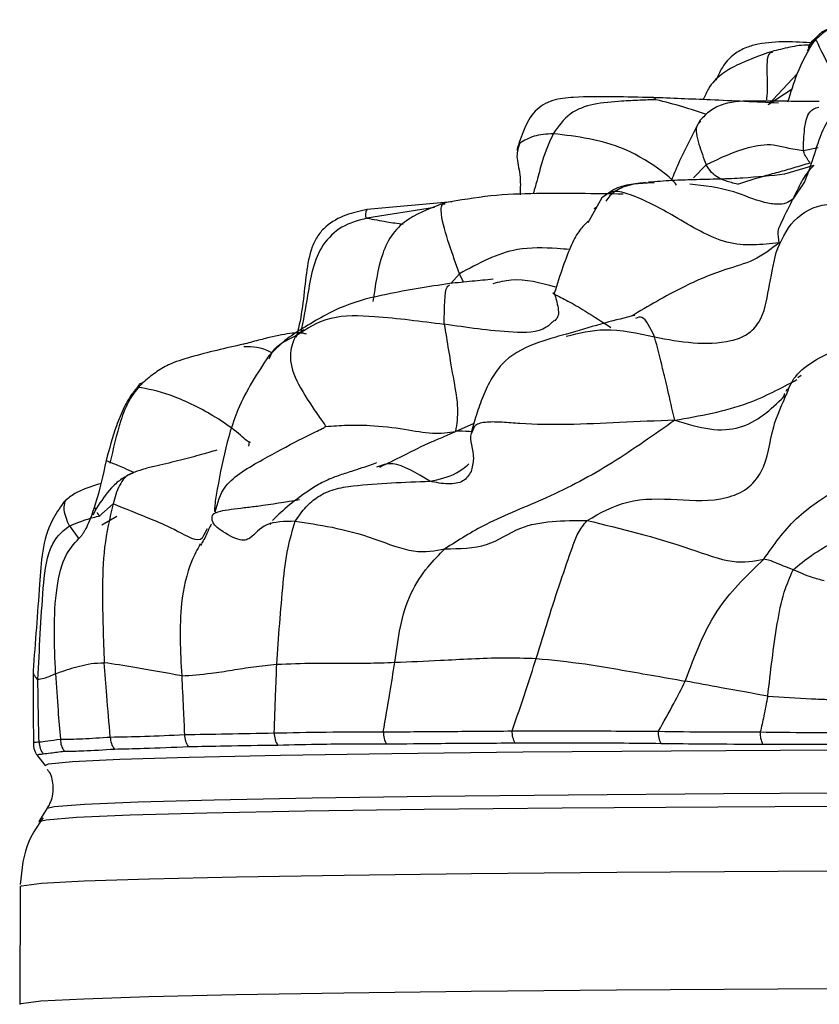
# Model space of a CAD drawing. Units: millimetres. Extents: x 13 to 1475, y 12 to 1043.
# Drawn here: x 567 to 579, y 637 to 652 of the extents above; entities that cross this region are included whole.
import ezdxf

# ---------------------------------------------------------------- set-up
doc = ezdxf.new("R2010")
doc.units = ezdxf.units.MM
doc.header["$LTSCALE"] = 5

msp = doc.modelspace()

# ---------------------------------------------------------------- linework, layer by layer
at = {"color": 8, "linetype": 'Continuous', "lineweight": 25}
for p, q in [((578.957, 650.732), (578.52, 650.264)), ((578.881, 650.501), (578.52, 650.264)), ((579.274, 649.614), (579.049, 649.57)), ((577.581, 649.358), (577.389, 649.164)), ((579.209, 649.348), (578.763, 649.217)), ((579.067, 649.103), (578.889, 648.839)), ((573.479, 648.714), (572.457, 648.554)), ((573.726, 647.568), (573.853, 647.714)), ((573.917, 647.587), (573.853, 647.714)), ((571.378, 646.776), (571.503, 646.874)), ((573.795, 645.334), (574.075, 645.458)), ((568.621, 644.239), (568.405, 644.048)), ((567.961, 643.906), (568.103, 643.71))]:
    msp.add_line(p, q, dxfattribs=at)
at = {"color": 7, "linetype": 'Continuous', "lineweight": 25}
for p, q in [((578.67, 650.29), (578.671, 650.29)), ((576.004, 648.86), (575.792, 648.482)), ((573.741, 648.8), (572.458, 648.684)), ((578.654, 648.094), (578.661, 648.08)), ((579.015, 646.18), (578.966, 646.144)), ((578.788, 645.942), (578.803, 645.97)), ((578.809, 645.979), (578.8, 645.952)), ((567.891, 644.241), (567.896, 644.292)), ((568.373, 644.175), (568.316, 644.067)), ((568.34, 644.188), (568.359, 644.149)), ((568.452, 643.924), (568.68, 644.053)), ((571.005, 643.952), (570.99, 643.929)), ((570.043, 643.861), (569.989, 643.761)), ((567.482, 640.433), (567.594, 640.289)), ((567.627, 639.644), (567.502, 639.445)), ((567.217, 638.461), (567.211, 636.683))]:
    msp.add_line(p, q, dxfattribs=at)
at = {"color": 8, "linetype": 'Continuous', "lineweight": 25, "flags": 128}
for points in [[(567.594, 640.289), (567.644, 640.313), (568.01, 640.349), (568.722, 640.383), (569.772, 640.415), (571.149, 640.444), (572.834, 640.47), (574.81, 640.493), (577.051, 640.512), (579.532, 640.527), (582.222, 640.538), (585.091, 640.544), (588.103, 640.547), (591.224, 640.545), (594.416, 640.539), (597.64, 640.528), (600.86, 640.514), (604.036, 640.495), (607.131, 640.473), (610.108, 640.447)], [(567.627, 639.644), (567.734, 639.67), (568.191, 639.706), (569, 639.74), (570.151, 639.772), (571.63, 639.8), (573.42, 639.826), (575.499, 639.847), (577.841, 639.865), (580.418, 639.879), (583.199, 639.889), (586.15, 639.894), (589.235, 639.895), (592.417, 639.891), (595.656, 639.883), (598.915, 639.871), (602.153, 639.855)], [(567.502, 639.445), (567.61, 639.471), (568.069, 639.508), (568.881, 639.542), (570.037, 639.574), (571.523, 639.602), (573.32, 639.628), (575.407, 639.649), (577.759, 639.667), (580.347, 639.681), (583.14, 639.691), (586.103, 639.696), (589.201, 639.697), (592.396, 639.693), (595.649, 639.685), (598.921, 639.673), (602.173, 639.657)], [(567.217, 638.461), (567.239, 638.474), (567.538, 638.511), (568.184, 638.546), (569.171, 638.578), (570.486, 638.608), (572.114, 638.635), (574.037, 638.659), (576.231, 638.679), (578.671, 638.695), (581.328, 638.707), (584.171, 638.715), (587.167, 638.718), (590.28, 638.717), (593.475, 638.712), (596.713, 638.703), (599.957, 638.689)], [(567.211, 636.683), (567.232, 636.696), (567.531, 636.733), (568.178, 636.768), (569.164, 636.801), (570.479, 636.83), (572.108, 636.857), (574.03, 636.881), (576.224, 636.901), (578.664, 636.917), (581.321, 636.929), (584.164, 636.937), (587.16, 636.94), (590.274, 636.939), (593.468, 636.934), (596.706, 636.925), (599.95, 636.912)]]:
    msp.add_lwpolyline(points, dxfattribs=at)
at = {"color": 7, "linetype": 'Continuous', "lineweight": 25}
for points, knots in [([(580.652, 651.441), (580.367, 651.496), (580.011, 651.564), (579.593, 651.486), (579.397, 651.393), (579.231, 651.257), (579.15, 651.141), (579.109, 651.083)], [0, 0, 0, 0, 0.4967486, 0.6211509, 0.7462309, 0.8724044, 1, 1, 1, 1]), ([(580.82, 651.415), (580.514, 651.444), (580.073, 651.485), (579.568, 651.468), (579.333, 651.375), (579.259, 651.298), (579.221, 651.259)], [0, 0, 0, 0, 0.560776, 0.807117, 0.903296, 1, 1, 1, 1]), ([(579.198, 651.198), (578.921, 651.216), (578.582, 651.238), (578.178, 651.134), (577.992, 651.032), (577.828, 650.86), (577.762, 650.709), (577.728, 650.631)], [0, 0, 0, 0, 0.482861, 0.589768, 0.71109, 0.851457, 1, 1, 1, 1]), ([(578.817, 650.311), (578.86, 650.453), (578.96, 650.787), (579.126, 651.087), (579.221, 651.259)], [0, 0, 0, 0, 0.425651, 1, 1, 1, 1]), ([(579.127, 651.119), (579.131, 651.132), (579.143, 651.173), (579.183, 651.23), (579.209, 651.25), (579.221, 651.259)], [0, 0, 0, 0, 0.20362, 0.6303254, 1, 1, 1, 1]), ([(578.579, 651.072), (578.394, 651.007), (578.115, 650.91), (577.803, 650.732), (577.627, 650.552), (577.563, 650.4), (577.538, 650.343)], [0, 0, 0, 0, 0.4346564, 0.6532552, 0.8689316, 1, 1, 1, 1]), ([(579.174, 651.167), (579.161, 651.167), (579.047, 651.171), (578.886, 651.146), (578.7, 651.102), (578.62, 651.082), (578.579, 651.072)], [0, 0, 0, 0, 0.061678, 0.521455, 0.758182, 1, 1, 1, 1]), ([(580.344, 650.435), (580.312, 650.44), (580.153, 650.465), (579.865, 650.404), (579.379, 650.129), (579.244, 649.575), (579.106, 649.207), (579.067, 649.103)], [0, 0, 0, 0, 0.048387, 0.235137, 0.419657, 0.835234, 1, 1, 1, 1]), ([(576.762, 650.375), (576.572, 650.379), (576.175, 650.388), (575.676, 650.389), (575.312, 650.356), (575.117, 650.273), (574.95, 650.138), (574.82, 649.893), (574.753, 649.686), (574.72, 649.581)], [0, 0, 0, 0, 0.231301, 0.480611, 0.608422, 0.672039, 0.735099, 0.865529, 1, 1, 1, 1]), ([(576.823, 650.342), (576.742, 650.34), (576.568, 650.335), (576.25, 650.316), (575.897, 650.292), (575.506, 650.16), (575.349, 649.94), (575.27, 649.829)], [0, 0, 0, 0, 0.142307, 0.303541, 0.557035, 0.778907, 1, 1, 1, 1]), ([(576.823, 650.342), (576.82, 650.347), (576.812, 650.356), (576.79, 650.369), (576.775, 650.38), (576.764, 650.373), (576.762, 650.372)], [0, 0, 0, 0, 0.211395, 0.45617, 0.906317, 1, 1, 1, 1]), ([(578.673, 650.29), (578.33, 650.307), (577.693, 650.339), (577.057, 650.363), (576.762, 650.375)], [0, 0, 0, 0, 0.5367438, 1, 1, 1, 1]), ([(579.29, 650.314), (578.967, 650.317), (578.491, 650.32), (577.922, 650.321), (577.642, 650.19), (577.537, 650.08), (577.486, 650.027)], [0, 0, 0, 0, 0.522613, 0.771625, 0.889423, 1, 1, 1, 1]), ([(577.486, 650.027), (577.372, 649.81), (577.214, 649.509), (577.09, 649.209), (577.055, 649.125)], [0, 0, 0, 0, 0.719546, 1, 1, 1, 1]), ([(577.135, 649.053), (577.085, 649.112), (576.984, 649.229), (576.228, 649.714), (575.633, 649.786), (575.27, 649.829)], [0, 0, 0, 0, 0.2838392, 0.5624226, 1, 1, 1, 1]), ([(574.765, 649.685), (574.743, 649.624), (574.698, 649.5), (574.782, 649.218), (574.774, 649.01), (574.77, 648.908)], [0, 0, 0, 0, 0.329237, 0.671313, 1, 1, 1, 1]), ([(579.049, 649.57), (578.965, 649.583), (578.813, 649.605), (578.55, 649.681), (578.108, 649.612), (577.787, 649.457), (577.581, 649.358)], [0, 0, 0, 0, 0.173701, 0.312776, 0.559339, 1, 1, 1, 1]), ([(579.152, 649.39), (579.143, 649.4), (579.128, 649.415), (579.1, 649.463), (579.069, 649.509), (579.056, 649.548), (579.049, 649.57)], [0, 0, 0, 0, 0.325592, 0.535462, 0.745639, 1, 1, 1, 1]), ([(578.055, 649.068), (578.024, 649.075), (577.966, 649.088), (577.865, 649.119), (577.76, 649.159), (577.654, 649.241), (577.606, 649.318), (577.581, 649.358)], [0, 0, 0, 0, 0.173301, 0.324929, 0.547846, 0.767307, 1, 1, 1, 1]), ([(578.055, 649.068), (578.181, 649.108), (578.389, 649.174), (578.673, 649.25), (578.911, 649.316), (579.071, 649.366), (579.152, 649.39)], [0, 0, 0, 0, 0.337084, 0.558334, 0.779432, 1, 1, 1, 1]), ([(579.209, 649.348), (579.168, 649.308), (579.101, 649.241), (579.019, 649.105), (578.954, 648.968), (578.91, 648.882), (578.889, 648.839)], [0, 0, 0, 0, 0.3344448, 0.5561189, 0.7780161, 1, 1, 1, 1]), ([(577.386, 649.133), (577.28, 649.13), (577.06, 649.124), (576.829, 649.105), (576.71, 649.096)], [0, 0, 0, 0, 0.482776, 1, 1, 1, 1]), ([(578.763, 649.216), (578.561, 649.195), (578.257, 649.162), (577.789, 649.142), (577.521, 649.136), (577.386, 649.133)], [0, 0, 0, 0, 0.4989581, 0.7466585, 1, 1, 1, 1]), ([(576.795, 649.088), (576.706, 649.084), (576.545, 649.079), (576.234, 649.031), (576.081, 648.917), (576.004, 648.86)], [0, 0, 0, 0, 0.383226, 0.693212, 1, 1, 1, 1]), ([(576.666, 649.091), (576.588, 649.081), (576.435, 649.063), (576.246, 648.995), (576.129, 648.899), (576.086, 648.839), (576.066, 648.811)], [0, 0, 0, 0, 0.340941, 0.675112, 0.852037, 1, 1, 1, 1]), ([(576.327, 648.916), (575.891, 648.923), (575.226, 648.935), (574.321, 648.905), (573.862, 648.824), (573.631, 648.783)], [0, 0, 0, 0, 0.485482, 0.74032, 1, 1, 1, 1]), ([(578.684, 648.183), (578.421, 648.152), (577.894, 648.091), (577.122, 648.581), (576.58, 648.867), (576.182, 648.99), (576.062, 648.903), (576.004, 648.86)], [0, 0, 0, 0, 0.281146, 0.564665, 0.814776, 0.909764, 1, 1, 1, 1]), ([(578.684, 648.183), (578.675, 648.244), (578.66, 648.364), (578.705, 648.458), (578.784, 648.626), (578.848, 648.756), (578.889, 648.839)], [0, 0, 0, 0, 0.163957, 0.319067, 0.563965, 1, 1, 1, 1]), ([(572.454, 648.683), (572.348, 648.66), (572.128, 648.611), (571.869, 648.473), (571.709, 648.291), (571.593, 648.056), (571.512, 647.561), (571.481, 647.097), (571.396, 646.784), (571.389, 646.757)], [0, 0, 0, 0, 0.135479, 0.280449, 0.355369, 0.432829, 0.599283, 0.966028, 1, 1, 1, 1]), ([(573.631, 648.783), (573.444, 648.716), (573.158, 648.613), (572.828, 648.334), (572.63, 647.901), (572.581, 647.539), (572.548, 647.295)], [0, 0, 0, 0, 0.308013, 0.470562, 0.641977, 1, 1, 1, 1]), ([(575.922, 648.713), (575.922, 648.713), (575.907, 648.708), (575.896, 648.702), (575.885, 648.695)], [0, 0, 0, 0, 0.02527, 1, 1, 1, 1]), ([(578.636, 648.037), (578.71, 648.208), (578.86, 648.552), (579.252, 648.757), (579.472, 648.767), (579.508, 648.769)], [0, 0, 0, 0, 0.454631, 0.912148, 1, 1, 1, 1]), ([(575.798, 648.507), (575.755, 648.466), (575.666, 648.382), (575.544, 648.159), (575.413, 647.819), (575.33, 647.556), (575.287, 647.421)], [0, 0, 0, 0, 0.221918, 0.462469, 0.72484, 1, 1, 1, 1]), ([(574.363, 647.63), (574.257, 647.62), (574.037, 647.601), (573.818, 647.578), (573.705, 647.566)], [0, 0, 0, 0, 0.4807654, 1, 1, 1, 1]), ([(573.705, 647.566), (573.389, 647.518), (572.865, 647.438), (572.086, 647.25), (571.694, 647.015), (571.488, 646.891)], [0, 0, 0, 0, 0.419918, 0.695489, 1, 1, 1, 1]), ([(575.287, 647.421), (575.309, 647.349), (575.342, 647.242), (575.356, 647.077), (575.316, 647.028), (575.296, 647.003)], [0, 0, 0, 0, 0.513517, 0.760456, 1, 1, 1, 1]), ([(571.378, 646.776), (571.546, 646.885), (571.882, 647.103), (572.707, 647.073), (573.276, 646.998), (573.625, 646.952)], [0, 0, 0, 0, 0.280291, 0.558827, 1, 1, 1, 1]), ([(576.503, 647.086), (576.358, 647.05), (576.065, 646.978), (575.706, 646.871), (575.526, 646.817)], [0, 0, 0, 0, 0.49782, 1, 1, 1, 1]), ([(571.488, 646.891), (571.395, 646.832), (571.208, 646.714), (571.053, 646.556), (570.975, 646.476)], [0, 0, 0, 0, 0.496134, 1, 1, 1, 1]), ([(573.625, 646.952), (573.666, 646.695), (573.723, 646.338), (573.846, 645.67), (573.812, 645.445), (573.795, 645.334)], [0, 0, 0, 0, 0.56515, 0.786625, 1, 1, 1, 1]), ([(571.542, 646.803), (571.526, 646.807), (571.478, 646.822), (571.366, 646.821), (571.212, 646.8), (571.027, 646.765), (570.812, 646.708), (570.66, 646.668), (570.58, 646.648)], [0, 0, 0, 0, 0.079908, 0.242611, 0.411413, 0.590417, 0.785378, 1, 1, 1, 1]), ([(571.378, 646.776), (571.344, 646.697), (571.277, 646.541), (571.323, 646.192), (571.575, 645.787), (571.731, 645.557), (571.8, 645.464), (571.826, 645.428), (571.832, 645.414), (571.834, 645.409)], [0, 0, 0, 0, 0.287622, 0.568791, 0.822053, 0.934571, 0.979094, 0.99167, 1, 1, 1, 1]), ([(575.528, 646.818), (575.372, 646.776), (575.047, 646.689), (574.597, 646.49), (574.355, 646.174), (574.221, 645.906), (574.118, 645.621), (574.064, 645.427), (574.038, 645.332)], [0, 0, 0, 0, 0.241644, 0.500947, 0.626448, 0.752037, 0.877746, 1, 1, 1, 1]), ([(577.107, 645.503), (577.069, 645.665), (576.993, 645.99), (576.912, 646.339), (576.844, 646.6), (576.802, 646.76)], [0, 0, 0, 0, 0.278443, 0.558095, 1, 1, 1, 1]), ([(578.806, 645.914), (578.823, 645.963), (578.918, 646.233), (579.439, 646.549), (579.909, 646.707), (580.155, 646.79)], [0, 0, 0, 0, 0.0938034, 0.5253798, 1, 1, 1, 1]), ([(570.592, 646.651), (570.324, 646.59), (569.941, 646.503), (569.482, 646.362), (569.254, 646.223), (569.133, 646.121), (569.071, 646.069)], [0, 0, 0, 0, 0.4891552, 0.7005773, 0.8457209, 1, 1, 1, 1]), ([(570.975, 646.476), (570.804, 646.216), (570.396, 645.599), (570.249, 644.764), (570.164, 644.28)], [0, 0, 0, 0, 0.420814, 1, 1, 1, 1]), ([(568.991, 646.001), (568.98, 645.99), (568.959, 645.967), (568.919, 645.916), (568.859, 645.829), (568.766, 645.661), (568.639, 645.343), (568.564, 645.069), (568.517, 644.893)], [0, 0, 0, 0, 0.0369406, 0.0792194, 0.1581267, 0.2991747, 0.5509341, 1, 1, 1, 1]), ([(569.071, 646.069), (569.062, 646.06), (569.047, 646.044), (568.969, 645.962), (568.842, 645.788), (568.697, 645.395), (568.623, 645.07), (568.573, 644.854)], [0, 0, 0, 0, 0.039155, 0.071871, 0.25935, 0.507844, 1, 1, 1, 1]), ([(569.073, 646.066), (569.053, 646.06), (569.015, 646.049), (568.998, 646.016), (568.991, 646.001)], [0, 0, 0, 0, 0.553533, 1, 1, 1, 1]), ([(570.674, 645.113), (570.676, 645.145), (570.679, 645.209), (570.713, 645.126), (570.463, 645.353), (570.053, 645.634), (569.465, 645.913), (569.145, 645.973), (568.991, 646.001)], [0, 0, 0, 0, 0.158621, 0.316674, 0.439012, 0.565518, 0.790742, 1, 1, 1, 1]), ([(578.762, 645.906), (578.76, 645.893), (578.758, 645.875), (578.735, 645.843), (578.728, 645.834)], [0, 0, 0, 0, 0.706349, 1, 1, 1, 1]), ([(571.834, 645.409), (571.942, 645.417), (572.165, 645.433), (572.563, 645.428), (573.013, 645.376), (573.474, 645.283), (573.686, 645.317), (573.795, 645.334)], [0, 0, 0, 0, 0.146436, 0.303129, 0.549462, 0.767815, 1, 1, 1, 1]), ([(577.107, 645.503), (576.795, 645.282), (576.176, 644.842), (575.217, 644.328), (574.308, 643.988), (573.838, 643.69), (573.635, 643.561)], [0, 0, 0, 0, 0.284732, 0.565561, 0.812742, 1, 1, 1, 1]), ([(574.047, 645.328), (574.042, 645.319), (573.987, 645.224), (574.098, 644.988), (574.047, 644.792), (574.031, 644.728)], [0, 0, 0, 0, 0.063751, 0.69656, 1, 1, 1, 1]), ([(570.19, 645.049), (570.151, 645.039), (570.071, 645.018), (569.876, 644.96), (569.596, 644.885), (569.295, 644.819), (569.061, 644.761), (568.961, 644.722), (568.912, 644.703)], [0, 0, 0, 0, 0.122825, 0.247202, 0.488143, 0.738305, 0.870276, 1, 1, 1, 1]), ([(578.451, 643.403), (578.6, 643.615), (578.898, 644.041), (579.758, 644.607), (580.412, 644.893), (580.813, 645.067)], [0, 0, 0, 0, 0.278431, 0.558921, 1, 1, 1, 1]), ([(568.517, 644.893), (568.468, 644.672), (568.397, 644.354), (568.277, 644.002), (568.207, 643.861), (568.167, 643.792), (568.148, 643.766), (568.138, 643.753)], [0, 0, 0, 0, 0.5608285, 0.80717, 0.9154282, 0.9572416, 1, 1, 1, 1]), ([(572.603, 644.858), (572.53, 644.832), (572.403, 644.789), (572.19, 644.717), (572.068, 644.683), (571.914, 644.625), (571.763, 644.555), (571.505, 644.396), (571.213, 644.171), (571.092, 644.051), (571.029, 643.989)], [0, 0, 0, 0, 0.095561, 0.16461, 0.269633, 0.317287, 0.365853, 0.472141, 0.725377, 1, 1, 1, 1]), ([(568.907, 644.7), (568.847, 644.67), (568.725, 644.607), (568.536, 644.429), (568.44, 644.279), (568.373, 644.175)], [0, 0, 0, 0, 0.227518, 0.466234, 1, 1, 1, 1]), ([(568.43, 644.544), (568.352, 644.52), (568.212, 644.477), (568.018, 644.39), (567.922, 644.304), (567.874, 644.262)], [0, 0, 0, 0, 0.389197, 0.696452, 1, 1, 1, 1]), ([(571.371, 643.976), (571.424, 644.052), (571.521, 644.191), (571.713, 644.356), (571.96, 644.473), (572.537, 644.551), (573.021, 644.568), (573.409, 644.581)], [0, 0, 0, 0, 0.136914, 0.247626, 0.371591, 0.4972, 1, 1, 1, 1]), ([(567.874, 644.262), (567.812, 644.173), (567.561, 643.813), (567.506, 642.904), (567.446, 642.15), (567.412, 641.719)], [0, 0, 0, 0, 0.123159, 0.498437, 1, 1, 1, 1]), ([(568.621, 644.239), (568.571, 644.023), (568.471, 643.59), (568.454, 642.777), (568.475, 642.196), (568.487, 641.841)], [0, 0, 0, 0, 0.279327, 0.559708, 1, 1, 1, 1]), ([(570.164, 644.28), (570.161, 644.24), (570.158, 644.193), (570.153, 644.147), (570.155, 644.131), (570.166, 644.117), (570.178, 644.112), (570.186, 644.109)], [0, 0, 0, 0, 0.469591, 0.56426, 0.671622, 0.810717, 1, 1, 1, 1]), ([(578.895, 643.246), (578.985, 643.32), (579.147, 643.452), (579.467, 643.645), (579.807, 643.865), (580.196, 644.105), (580.45, 644.247), (580.576, 644.317)], [0, 0, 0, 0, 0.174435, 0.313793, 0.562386, 0.783816, 1, 1, 1, 1]), ([(568.379, 644.109), (568.38, 644.107), (568.387, 644.093), (568.402, 644.074), (568.415, 644.058)], [0, 0, 0, 0, 0.160142, 1, 1, 1, 1]), ([(570.11, 643.933), (570.103, 643.925), (570.091, 643.911), (570.068, 643.863), (570.028, 643.758), (569.978, 643.672), (569.943, 643.613)], [0, 0, 0, 0, 0.125121, 0.2435, 0.485208, 1, 1, 1, 1]), ([(571.371, 643.976), (571.212, 643.974), (570.893, 643.969), (570.739, 643.73), (570.548, 643.658), (570.161, 643.884), (570.131, 643.958), (570.115, 643.995)], [0, 0, 0, 0, 0.280264, 0.560978, 0.705601, 0.850615, 1, 1, 1, 1]), ([(571.094, 641.819), (571.123, 642.227), (571.164, 642.814), (571.244, 643.538), (571.333, 643.843), (571.371, 643.976)], [0, 0, 0, 0, 0.562682, 0.810343, 1, 1, 1, 1]), ([(571.371, 643.976), (571.733, 643.925), (572.238, 643.855), (573.187, 643.472), (573.487, 643.532), (573.635, 643.561)], [0, 0, 0, 0, 0.559886, 0.781318, 1, 1, 1, 1]), ([(573.635, 643.561), (573.856, 643.563), (574.298, 643.568), (574.836, 643.986), (575.423, 643.988), (575.782, 643.989)], [0, 0, 0, 0, 0.278839, 0.560493, 1, 1, 1, 1]), ([(575.014, 641.906), (575.133, 642.296), (575.306, 642.857), (575.527, 643.488), (575.639, 643.807), (575.733, 643.927), (575.782, 643.989)], [0, 0, 0, 0, 0.555268, 0.799721, 0.895743, 1, 1, 1, 1]), ([(575.782, 643.989), (576.286, 643.867), (576.988, 643.699), (577.996, 643.319), (578.302, 643.376), (578.451, 643.403)], [0, 0, 0, 0, 0.568718, 0.791257, 1, 1, 1, 1]), ([(567.486, 641.588), (567.509, 642.045), (567.541, 642.704), (567.609, 643.455), (567.781, 643.767), (567.901, 643.86), (567.961, 643.906)], [0, 0, 0, 0, 0.562454, 0.809733, 0.90516, 1, 1, 1, 1]), ([(567.753, 641.675), (567.734, 642.115), (567.707, 642.748), (567.874, 643.469), (568.058, 643.667), (568.138, 643.753)], [0, 0, 0, 0, 0.565086, 0.811796, 1, 1, 1, 1]), ([(572.878, 641.847), (572.926, 642.208), (572.995, 642.727), (573.349, 643.273), (573.548, 643.473), (573.635, 643.561)], [0, 0, 0, 0, 0.559819, 0.805035, 1, 1, 1, 1]), ([(577.266, 641.563), (577.41, 641.955), (577.665, 642.648), (578.212, 643.174), (578.451, 643.403)], [0, 0, 0, 0, 0.564452, 1, 1, 1, 1]), ([(578.895, 643.246), (578.797, 643.283), (578.661, 643.336), (578.537, 643.391), (578.482, 643.399), (578.451, 643.403)], [0, 0, 0, 0, 0.529429, 0.738544, 1, 1, 1, 1]), ([(578.512, 641.337), (578.554, 641.704), (578.613, 642.231), (578.737, 642.877), (578.847, 643.134), (578.895, 643.246)], [0, 0, 0, 0, 0.562244, 0.809103, 1, 1, 1, 1]), ([(578.895, 643.246), (578.988, 643.206), (579.154, 643.135), (579.3, 643.098), (579.363, 643.082)], [0, 0, 0, 0, 0.566104, 1, 1, 1, 1]), ([(567.753, 641.675), (567.819, 641.698), (567.928, 641.736), (568.114, 641.792), (568.285, 641.832), (568.42, 641.838), (568.487, 641.841)], [0, 0, 0, 0, 0.340055, 0.560047, 0.780016, 1, 1, 1, 1]), ([(569.658, 641.642), (569.411, 641.687), (568.97, 641.769), (568.635, 641.819), (568.487, 641.841)], [0, 0, 0, 0, 0.5599622, 1, 1, 1, 1]), ([(568.58, 640.719), (568.561, 640.928), (568.528, 641.302), (568.5, 641.677), (568.487, 641.841)], [0, 0, 0, 0, 0.560034, 1, 1, 1, 1]), ([(571.094, 641.819), (571.281, 641.826), (571.588, 641.837), (572.045, 641.831), (572.453, 641.832), (572.736, 641.842), (572.878, 641.847)], [0, 0, 0, 0, 0.3399185, 0.5599053, 0.7799122, 1, 1, 1, 1]), ([(572.703, 640.797), (572.737, 640.992), (572.798, 641.341), (572.853, 641.692), (572.878, 641.847)], [0, 0, 0, 0, 0.560077, 1, 1, 1, 1]), ([(572.878, 641.847), (573.105, 641.856), (573.478, 641.872), (574.032, 641.902), (574.517, 641.921), (574.848, 641.911), (575.014, 641.906)], [0, 0, 0, 0, 0.3400152, 0.5600116, 0.7800244, 1, 1, 1, 1]), ([(574.649, 640.811), (574.719, 641.013), (574.844, 641.374), (574.962, 641.743), (575.014, 641.906)], [0, 0, 0, 0, 0.5601178, 1, 1, 1, 1]), ([(575.014, 641.906), (575.258, 641.882), (575.661, 641.842), (576.245, 641.742), (576.751, 641.653), (577.094, 641.593), (577.266, 641.563)], [0, 0, 0, 0, 0.340154, 0.560605, 0.780522, 1, 1, 1, 1]), ([(567.412, 641.719), (567.413, 641.531), (567.417, 641.156), (567.417, 640.782), (567.417, 640.594)], [0, 0, 0, 0, 0.499154, 1, 1, 1, 1]), ([(569.658, 641.642), (569.803, 641.653), (570.042, 641.67), (570.42, 641.729), (570.74, 641.783), (570.976, 641.807), (571.094, 641.819)], [0, 0, 0, 0, 0.3397866, 0.5598202, 0.7798934, 1, 1, 1, 1]), ([(571.055, 640.78), (571.063, 640.974), (571.076, 641.32), (571.089, 641.667), (571.094, 641.819)], [0, 0, 0, 0, 0.560033, 1, 1, 1, 1]), ([(567.753, 641.675), (567.689, 641.646), (567.574, 641.596), (567.513, 641.59), (567.486, 641.588)], [0, 0, 0, 0, 0.559875, 1, 1, 1, 1]), ([(567.504, 640.645), (567.499, 640.821), (567.491, 641.133), (567.488, 641.449), (567.486, 641.588)], [0, 0, 0, 0, 0.560121, 1, 1, 1, 1]), ([(567.753, 641.675), (567.764, 641.489), (567.785, 641.158), (567.813, 640.83), (567.825, 640.686)], [0, 0, 0, 0, 0.559861, 1, 1, 1, 1]), ([(569.658, 641.642), (569.666, 641.477), (569.681, 641.181), (569.694, 640.886), (569.7, 640.756)], [0, 0, 0, 0, 0.559634, 1, 1, 1, 1]), ([(576.86, 640.805), (576.938, 640.944), (577.079, 641.193), (577.209, 641.45), (577.266, 641.563)], [0, 0, 0, 0, 0.5602383, 1, 1, 1, 1]), ([(578.512, 641.337), (578.276, 641.379), (577.854, 641.452), (577.446, 641.529), (577.266, 641.563)], [0, 0, 0, 0, 0.559027, 1, 1, 1, 1]), ([(578.512, 641.337), (578.492, 641.236), (578.457, 641.054), (578.417, 640.874), (578.399, 640.795)], [0, 0, 0, 0, 0.559873, 1, 1, 1, 1]), ([(578.512, 641.337), (578.731, 641.324), (579.035, 641.304), (579.438, 641.283), (579.62, 641.288), (579.715, 641.291)], [0, 0, 0, 0, 0.551835, 0.76874, 1, 1, 1, 1]), ([(571.055, 640.78), (571.31, 640.786), (571.819, 640.798), (572.408, 640.797), (572.703, 640.797)], [0, 0, 0, 0, 0.49954, 1, 1, 1, 1]), ([(572.703, 640.797), (573.011, 640.799), (573.626, 640.803), (574.309, 640.808), (574.649, 640.811)], [0, 0, 0, 0, 0.500929, 1, 1, 1, 1]), ([(574.649, 640.811), (575.002, 640.812), (575.706, 640.814), (576.475, 640.808), (576.86, 640.805)], [0, 0, 0, 0, 0.500818, 1, 1, 1, 1]), ([(576.86, 640.805), (577.111, 640.802), (577.614, 640.796), (578.137, 640.795), (578.399, 640.795)], [0, 0, 0, 0, 0.499102, 1, 1, 1, 1]), ([(578.399, 640.795), (578.639, 640.792), (579.119, 640.787), (579.613, 640.789), (579.86, 640.791)], [0, 0, 0, 0, 0.500656, 1, 1, 1, 1]), ([(567.504, 640.645), (567.543, 640.65), (567.622, 640.659), (567.757, 640.677), (567.825, 640.686)], [0, 0, 0, 0, 0.498671, 1, 1, 1, 1]), ([(567.825, 640.686), (567.931, 640.687), (568.142, 640.689), (568.434, 640.709), (568.58, 640.719)], [0, 0, 0, 0, 0.499943, 1, 1, 1, 1]), ([(568.58, 640.719), (568.747, 640.721), (569.08, 640.727), (569.494, 640.746), (569.7, 640.756)], [0, 0, 0, 0, 0.501005, 1, 1, 1, 1]), ([(569.7, 640.756), (569.908, 640.76), (570.323, 640.767), (570.812, 640.775), (571.055, 640.78)], [0, 0, 0, 0, 0.500748, 1, 1, 1, 1]), ([(567.417, 640.626), (567.417, 640.611), (567.417, 640.591), (567.425, 640.552), (567.431, 640.53), (567.438, 640.512), (567.443, 640.499), (567.448, 640.488), (567.456, 640.472), (567.467, 640.454), (567.476, 640.442), (567.481, 640.435)], [0, 0, 0, 0, 0.4945242, 0.6509558, 0.7556615, 0.794026, 0.826285, 0.8550927, 0.8827613, 0.9396538, 1, 1, 1, 1]), ([(567.888, 640.5), (567.812, 640.491), (567.678, 640.474), (567.601, 640.464), (567.567, 640.459)], [0, 0, 0, 0, 0.559984, 1, 1, 1, 1]), ([(568.641, 640.533), (568.479, 640.522), (568.189, 640.503), (567.979, 640.501), (567.888, 640.5)], [0, 0, 0, 0, 0.560003, 1, 1, 1, 1]), ([(569.76, 640.57), (569.529, 640.561), (569.116, 640.543), (568.786, 640.536), (568.641, 640.533)], [0, 0, 0, 0, 0.560056, 1, 1, 1, 1]), ([(571.11, 640.593), (570.838, 640.589), (570.353, 640.582), (569.941, 640.574), (569.76, 640.57)], [0, 0, 0, 0, 0.560026, 1, 1, 1, 1]), ([(572.754, 640.61), (572.426, 640.611), (571.84, 640.612), (571.333, 640.599), (571.11, 640.593)], [0, 0, 0, 0, 0.559976, 1, 1, 1, 1]), ([(574.698, 640.625), (574.317, 640.623), (573.636, 640.62), (573.023, 640.613), (572.754, 640.61)], [0, 0, 0, 0, 0.559994, 1, 1, 1, 1]), ([(576.901, 640.618), (576.472, 640.623), (575.706, 640.63), (575.006, 640.626), (574.698, 640.625)], [0, 0, 0, 0, 0.559932, 1, 1, 1, 1]), ([(578.438, 640.607), (578.146, 640.608), (577.624, 640.609), (577.122, 640.616), (576.901, 640.618)], [0, 0, 0, 0, 0.560018, 1, 1, 1, 1]), ([(579.894, 640.604), (579.618, 640.604), (579.126, 640.603), (578.649, 640.606), (578.438, 640.607)], [0, 0, 0, 0, 0.559982, 1, 1, 1, 1]), ([(567.567, 640.459), (567.533, 640.457), (567.474, 640.454), (567.48, 640.439), (567.483, 640.432)], [0, 0, 0, 0, 0.559993, 1, 1, 1, 1]), ([(567.627, 640.23), (567.637, 640.217), (567.689, 640.151), (567.729, 639.955), (567.695, 639.751), (567.638, 639.672), (567.624, 639.653)], [0, 0, 0, 0, 0.092561, 0.471091, 0.871706, 1, 1, 1, 1]), ([(567.567, 639.499), (567.487, 639.387), (567.278, 639.092), (567.241, 638.721), (567.219, 638.491)], [0, 0, 0, 0, 0.380747, 1, 1, 1, 1])]:
    msp.add_open_spline(points, degree=3, knots=knots, dxfattribs=at)
at = {"color": 8, "linetype": 'Continuous', "lineweight": 25}
for points, knots in [([(579.221, 651.259), (579.231, 651.252), (579.253, 651.237), (579.289, 651.127), (579.429, 650.884), (579.558, 650.56), (579.613, 650.258), (579.578, 650.22), (579.56, 650.201)], [0, 0, 0, 0, 0.085098, 0.177493, 0.325309, 0.666713, 0.834363, 1, 1, 1, 1]), ([(578.584, 651.059), (578.566, 651.056), (578.516, 651.047), (578.487, 650.852), (578.509, 650.605), (578.499, 650.409), (578.492, 650.347), (578.492, 650.34)], [0, 0, 0, 0, 0.108826, 0.309036, 0.769267, 0.973074, 1, 1, 1, 1]), ([(577.585, 650.119), (577.466, 650.159), (577.213, 650.244), (576.958, 650.308), (576.823, 650.342)], [0, 0, 0, 0, 0.469909, 1, 1, 1, 1]), ([(579.049, 649.57), (579.053, 649.684), (579.059, 649.916), (579.122, 650.18), (579.232, 650.214), (579.283, 650.23)], [0, 0, 0, 0, 0.343588, 0.698701, 1, 1, 1, 1]), ([(577.499, 650.017), (577.479, 649.998), (577.405, 649.928), (577.463, 649.671), (577.542, 649.462), (577.581, 649.358)], [0, 0, 0, 0, 0.157121, 0.579278, 1, 1, 1, 1]), ([(575.27, 649.829), (575.169, 649.822), (574.969, 649.808), (574.832, 649.725), (574.765, 649.685)], [0, 0, 0, 0, 0.507819, 1, 1, 1, 1]), ([(575.27, 649.829), (575.211, 649.696), (575.113, 649.476), (575.04, 649.165), (574.99, 648.999), (574.967, 648.922)], [0, 0, 0, 0, 0.453919, 0.74745, 1, 1, 1, 1]), ([(578.889, 648.839), (578.853, 648.816), (578.781, 648.769), (578.641, 648.758), (578.37, 648.801), (577.928, 649.002), (577.554, 649.042), (577.332, 649.066)], [0, 0, 0, 0, 0.07542, 0.155884, 0.282698, 0.575047, 1, 1, 1, 1]), ([(572.46, 648.675), (572.451, 648.67), (572.438, 648.662), (572.434, 648.603), (572.433, 648.569), (572.449, 648.559), (572.457, 648.554)], [0, 0, 0, 0, 0.520669, 0.795045, 0.899998, 1, 1, 1, 1]), ([(573.853, 647.714), (573.802, 647.858), (573.699, 648.149), (573.585, 648.522), (573.577, 648.709), (573.592, 648.774), (573.621, 648.771), (573.636, 648.77)], [0, 0, 0, 0, 0.365199, 0.7318762, 0.8209025, 0.9082234, 1, 1, 1, 1]), ([(572.457, 648.554), (572.326, 648.519), (572.071, 648.451), (571.665, 648.059), (571.577, 647.455), (571.492, 647.004), (571.457, 646.816)], [0, 0, 0, 0, 0.186865, 0.364897, 0.735279, 1, 1, 1, 1]), ([(572.457, 648.554), (572.555, 648.536), (572.729, 648.504), (572.92, 648.474), (573.004, 648.461)], [0, 0, 0, 0, 0.563075, 1, 1, 1, 1]), ([(575.52, 648.08), (575.457, 648.085), (575.193, 648.105), (574.607, 648.124), (574.139, 647.869), (573.853, 647.714)], [0, 0, 0, 0, 0.108553, 0.456395, 1, 1, 1, 1]), ([(578.684, 648.183), (578.559, 648.087), (578.315, 647.899), (577.788, 647.765), (577.159, 647.493), (576.704, 647.223), (576.448, 647.072)], [0, 0, 0, 0, 0.1855377, 0.363029, 0.6418382, 1, 1, 1, 1]), ([(576.802, 646.76), (577.192, 646.688), (577.674, 646.6), (578.214, 646.784), (578.456, 647.048), (578.521, 647.487), (578.598, 647.852), (578.636, 648.037)], [0, 0, 0, 0, 0.406144, 0.500929, 0.594718, 0.795525, 1, 1, 1, 1]), ([(574.363, 647.569), (574.453, 647.591), (574.76, 647.668), (575.077, 647.579), (575.3, 647.516)], [0, 0, 0, 0, 0.29342, 1, 1, 1, 1]), ([(573.625, 646.952), (573.626, 647.198), (573.628, 647.51), (573.694, 647.539), (573.708, 647.545)], [0, 0, 0, 0, 0.788471, 1, 1, 1, 1]), ([(575.296, 647.416), (575.282, 647.42), (575.247, 647.429), (575.313, 647.39), (575.554, 647.274), (575.863, 647.084), (576.038, 646.97), (576.143, 646.901)], [0, 0, 0, 0, 0.125741, 0.312023, 0.502927, 0.699428, 1, 1, 1, 1]), ([(576.802, 646.76), (576.738, 646.894), (576.641, 647.096), (576.547, 647.054), (576.515, 647.04)], [0, 0, 0, 0, 0.661727, 1, 1, 1, 1]), ([(575.288, 647.015), (575.249, 646.975), (575.095, 646.817), (574.467, 646.829), (573.962, 646.903), (573.625, 646.952)], [0, 0, 0, 0, 0.0993706, 0.3974895, 1, 1, 1, 1]), ([(570.982, 646.43), (570.998, 646.468), (571.064, 646.627), (571.242, 646.712), (571.378, 646.776)], [0, 0, 0, 0, 0.242822, 1, 1, 1, 1]), ([(575.468, 646.77), (575.658, 646.818), (576.074, 646.922), (576.546, 646.817), (576.802, 646.76)], [0, 0, 0, 0, 0.456929, 1, 1, 1, 1]), ([(571.02, 646.518), (571.014, 646.522), (570.865, 646.612), (570.729, 646.612), (570.598, 646.612)], [0, 0, 0, 0, 0.0416006, 1, 1, 1, 1]), ([(577.107, 645.503), (577.486, 645.569), (578.143, 645.683), (578.712, 645.988), (578.953, 646.117)], [0, 0, 0, 0, 0.577009, 1, 1, 1, 1]), ([(575.782, 643.989), (575.981, 644.101), (576.398, 644.336), (577.144, 644.307), (577.761, 644.265), (578.213, 644.451), (578.513, 644.818), (578.549, 645.357), (578.728, 645.746), (578.806, 645.914)], [0, 0, 0, 0, 0.163366, 0.34193, 0.521292, 0.602169, 0.683559, 0.862666, 1, 1, 1, 1]), ([(577.107, 645.503), (577.288, 645.448), (577.644, 645.34), (578.246, 645.374), (578.571, 645.68), (578.786, 645.881), (578.801, 645.895)], [0, 0, 0, 0, 0.24971, 0.489764, 0.964848, 1, 1, 1, 1]), ([(570.166, 644.119), (570.2, 644.254), (570.281, 644.571), (570.872, 644.903), (571.332, 645.154), (571.632, 645.306), (571.768, 645.365), (571.817, 645.398), (571.834, 645.409)], [0, 0, 0, 0, 0.226715, 0.532721, 0.803439, 0.923987, 0.973248, 1, 1, 1, 1]), ([(577.107, 645.503), (576.829, 645.492), (576.29, 645.471), (575.513, 645.43), (574.911, 645.439), (574.504, 645.473), (574.246, 645.481), (574.078, 645.437), (574.057, 645.362), (574.047, 645.328)], [0, 0, 0, 0, 0.244458, 0.475537, 0.68219, 0.762115, 0.83522, 0.924594, 1, 1, 1, 1]), ([(572.653, 644.796), (572.77, 644.853), (573.038, 644.985), (573.354, 645.145), (573.608, 645.249), (573.733, 645.306), (573.795, 645.334)], [0, 0, 0, 0, 0.301891, 0.69568, 0.85017, 1, 1, 1, 1]), ([(574.036, 645.326), (574.025, 645.328), (573.938, 645.338), (573.862, 645.336), (573.795, 645.334)], [0, 0, 0, 0, 0.132166, 1, 1, 1, 1]), ([(568.934, 644.711), (568.888, 644.733), (568.779, 644.786), (568.589, 644.862), (568.541, 644.883), (568.517, 644.893)], [0, 0, 0, 0, 0.2712852, 0.6423176, 1, 1, 1, 1]), ([(573.409, 644.581), (573.206, 644.704), (572.88, 644.901), (572.679, 644.824), (572.603, 644.795)], [0, 0, 0, 0, 0.623081, 1, 1, 1, 1]), ([(573.409, 644.581), (573.549, 644.611), (573.765, 644.657), (573.936, 644.794), (573.996, 644.842)], [0, 0, 0, 0, 0.645578, 1, 1, 1, 1]), ([(568.919, 644.702), (568.913, 644.701), (568.828, 644.683), (568.702, 644.527), (568.648, 644.335), (568.621, 644.239)], [0, 0, 0, 0, 0.032536, 0.515902, 1, 1, 1, 1]), ([(574.031, 644.728), (573.997, 644.674), (573.93, 644.566), (573.679, 644.524), (573.5, 644.562), (573.409, 644.581)], [0, 0, 0, 0, 0.328831, 0.657006, 1, 1, 1, 1]), ([(567.961, 643.906), (567.925, 643.992), (567.87, 644.122), (567.886, 644.211), (567.891, 644.241)], [0, 0, 0, 0, 0.6624828, 1, 1, 1, 1]), ([(569.989, 643.761), (569.983, 643.747), (569.934, 643.634), (569.569, 643.85), (569.081, 644.055), (568.81, 644.163), (568.621, 644.239)], [0, 0, 0, 0, 0.0340954, 0.2569329, 0.4792024, 1, 1, 1, 1]), ([(571.439, 644.3), (571.229, 644.265), (570.951, 644.218), (570.599, 644.178), (570.403, 644.154), (570.231, 644.127), (570.103, 644.082), (570.111, 644.027), (570.115, 643.995)], [0, 0, 0, 0, 0.375609, 0.494255, 0.61337, 0.730403, 0.84391, 1, 1, 1, 1]), ([(567.961, 643.906), (568.045, 643.94), (568.197, 644.003), (568.356, 644.043), (568.426, 644.061)], [0, 0, 0, 0, 0.554351, 1, 1, 1, 1]), ([(569.937, 643.634), (569.894, 643.551), (569.75, 643.278), (569.606, 642.612), (569.638, 642.011), (569.658, 641.642)], [0, 0, 0, 0, 0.144329, 0.475058, 1, 1, 1, 1]), ([(567.417, 641.714), (567.416, 641.71), (567.411, 641.691), (567.436, 641.629), (567.467, 641.604), (567.486, 641.588)], [0, 0, 0, 0, 0.1078848, 0.4549083, 1, 1, 1, 1]), ([(567.423, 640.626), (567.422, 640.631), (567.42, 640.643), (567.471, 640.645), (567.504, 640.645)], [0, 0, 0, 0, 0.362468, 1, 1, 1, 1])]:
    msp.add_open_spline(points, degree=3, knots=knots, dxfattribs=at)
at = {"color": 7, "linetype": 'Continuous', "lineweight": 25}
for points in [[(572.703, 640.797), (572.705, 640.763), (572.709, 640.696), (572.739, 640.639), (572.754, 640.61)], [(574.698, 640.625), (574.684, 640.653), (574.656, 640.71), (574.651, 640.777), (574.649, 640.811)], [(576.901, 640.618), (576.889, 640.647), (576.864, 640.704), (576.861, 640.771), (576.86, 640.805)], [(578.438, 640.607), (578.427, 640.636), (578.404, 640.693), (578.401, 640.761), (578.399, 640.795)], [(567.504, 640.645), (567.506, 640.612), (567.512, 640.544), (567.548, 640.488), (567.567, 640.459)], [(567.825, 640.686), (567.828, 640.652), (567.833, 640.585), (567.869, 640.528), (567.888, 640.5)], [(568.58, 640.719), (568.583, 640.685), (568.588, 640.618), (568.624, 640.561), (568.641, 640.533)], [(569.7, 640.756), (569.703, 640.722), (569.709, 640.655), (569.743, 640.599), (569.76, 640.57)], [(571.055, 640.78), (571.058, 640.746), (571.062, 640.679), (571.094, 640.622), (571.11, 640.593)]]:
    msp.add_open_spline(points, degree=3, dxfattribs=at)

doc.saveas('drawing.dxf')
